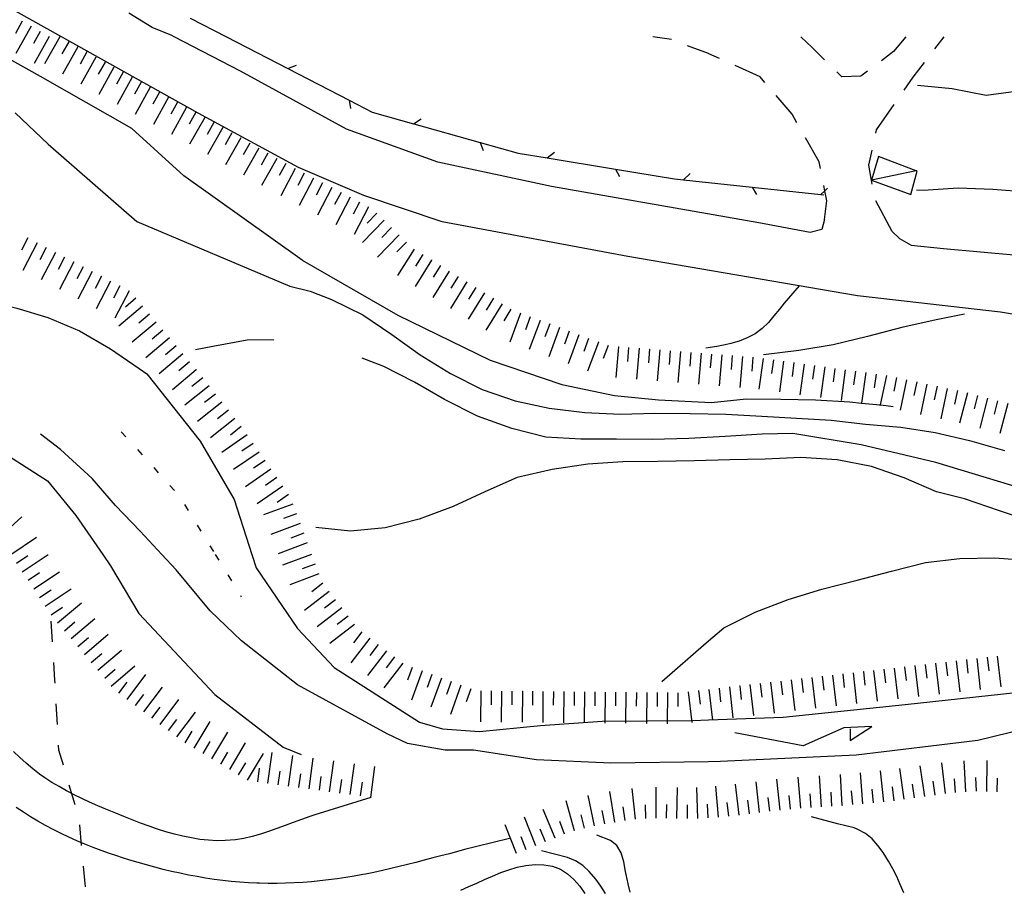
# Model space of a CAD drawing. Units: metres. Extents: x 486264 to 487819, y 4503090 to 4504509.
# Drawn here: x 487266 to 487380, y 4503594 to 4503695 of the extents above; entities that cross this region are included whole.
import ezdxf

# ---------------------------------------------------------------- set-up
doc = ezdxf.new("R2010")
doc.units = ezdxf.units.M
doc.header["$MEASUREMENT"] = 0
for name, color, linetype in [('careggiabile non asfaltata', 254, 'Continuous'), ('curva direttrice a 10 mt', 254, 'Continuous'), ('curva intermedia a 2 mt', 254, 'Continuous'), ('fiume - lago - torrente', 254, 'Continuous'), ('fossetto irriguo', 254, 'Continuous'), ('limite di comune', 254, 'Continuous'), ('recinzione', 254, 'Continuous'), ('recinzione v', 254, 'Continuous'), ('scarpata fino a 5 mt', 254, 'Continuous'), ('scarpata fino a 5 mt v', 254, 'Continuous'), ('strada secondaria da 6 a 8 mt 2 classe', 254, 'Continuous'), ('tettoia - baracca', 254, 'Continuous')]:
    doc.layers.add(name, color=color, linetype=linetype)

msp = doc.modelspace()

# ---------------------------------------------------------------- linework, layer by layer
at = {"layer": 'careggiabile non asfaltata', "linetype": 'Continuous'}
for p, q in [((487341.44, 4503692.75), (487339.29, 4503693.07)), ((487357.75, 4503691.85), (487356.45, 4503693.07)), ((487368.62, 4503693.07), (487367.16, 4503691.36)), ((487371.98, 4503691.68), (487373.05, 4503693.08)), ((487345.73, 4503691.13), (487343.31, 4503692.04)), ((487345.78, 4503691.11), (487345.73, 4503691.13)), ((487347.02, 4503690.55), (487345.78, 4503691.11)), ((487359.2, 4503690.41), (487357.75, 4503691.85)), ((487367.16, 4503691.36), (487365.77, 4503690.3)), ((487351.74, 4503688.42), (487348.84, 4503689.73)), ((487369.46, 4503688.39), (487370.77, 4503690.09)), ((487361.2, 4503688.42), (487360.62, 4503689)), ((487363.38, 4503688.5), (487361.2, 4503688.42)), ((487364.17, 4503689.1), (487363.38, 4503688.5)), ((487352.27, 4503687.79), (487351.74, 4503688.42)), ((487368.4, 4503686.87), (487369.46, 4503688.39)), ((487355.42, 4503684.1), (487353.57, 4503686.28)), ((487365.2, 4503682.29), (487367.26, 4503685.23)), ((487355.99, 4503683.1), (487355.42, 4503684.1)), ((487365.12, 4503681.89), (487365.2, 4503682.29)), ((487358.58, 4503678.57), (487356.98, 4503681.37)), ((487364.34, 4503678.18), (487364.71, 4503679.93)), ((487358.73, 4503677.81), (487358.58, 4503678.57)), ((487364.71, 4503676), (487364.34, 4503678.18)), ((487359.2, 4503671.89), (487359.46, 4503674.04)), ((487367.01, 4503670.52), (487365.14, 4503674.06))]:
    msp.add_line(p, q, dxfattribs=at)
at = {"layer": 'careggiabile non asfaltata', "linetype": 'Continuous', "flags": 128}
msp.add_lwpolyline([(487359.46, 4503674.04), (487359.23, 4503675.23), (487359.11, 4503675.85)], dxfattribs=at)
at = {"layer": 'curva direttrice a 10 mt', "color": 254, "linetype": 'Continuous'}
for points in [[(487295.36, 4503657.93), (487292.28, 4503657.91), (487288.31, 4503657.16), (487286.29, 4503656.8)], [(487399.53, 4503633.08), (487392.35, 4503636.59), (487380.88, 4503641.05), (487372.09, 4503643.73), (487363.42, 4503645.77), (487355.5, 4503647.1), (487351.95, 4503647.01), (487347.68, 4503646.75), (487343.47, 4503646.5), (487339.25, 4503646.4), (487335.09, 4503646.43), (487330.96, 4503646.42), (487326.88, 4503646.67), (487322.96, 4503647.65), (487318.99, 4503649.09), (487315.16, 4503651.02), (487311.67, 4503653.03), (487308.1, 4503654.87), (487305.6, 4503655.82)], [(487317.04, 4503594.16), (487317.97, 4503594.57), (487318.89, 4503594.98), (487319.8, 4503595.39), (487320.71, 4503595.79), (487321.67, 4503596.18), (487322.6, 4503596.52), (487323.57, 4503596.8), (487324.56, 4503597), (487325.64, 4503597.12), (487326.67, 4503597.1), (487327.66, 4503596.94), (487328.58, 4503596.6), (487329.41, 4503596.06), (487330.15, 4503595.38), (487330.82, 4503594.6), (487331.42, 4503593.77)]]:
    msp.add_lwpolyline(points, dxfattribs=at)
at = {"layer": 'curva intermedia a 2 mt', "color": 254, "linetype": 'Continuous'}
for points in [[(487298.67, 4503667.18), (487284.96, 4503676.96), (487278.93, 4503682.44), (487268.33, 4503688.47), (487258.82, 4503693.77)], [(487369.97, 4503687.47), (487373.96, 4503687.06), (487377.92, 4503686.29), (487381.92, 4503686.84), (487384.54, 4503689.86), (487385.16, 4503693.08)], [(487265.4, 4503684.27), (487269.24, 4503680.61), (487279.48, 4503671.66), (487297.24, 4503664.18), (487299.59, 4503663.58), (487302.07, 4503662.61), (487305.67, 4503660.86), (487309.06, 4503658.58), (487312.31, 4503656.22), (487315.85, 4503654.03), (487319.52, 4503652.19), (487323.35, 4503650.86), (487327.28, 4503650.03), (487331.42, 4503649.53), (487335.53, 4503649.34), (487339.53, 4503649.44), (487343.63, 4503649.42), (487347.75, 4503649.31), (487351.91, 4503649.11), (487355.95, 4503648.86), (487359.96, 4503648.64), (487363.95, 4503648.18), (487368.02, 4503647.83), (487372.02, 4503647.21), (487376, 4503646.29), (487380.06, 4503645.1)], [(487382.73, 4503675.07), (487378.69, 4503675.36), (487374.66, 4503675.52), (487370.62, 4503675.25), (487369.84, 4503675.29)], [(487298.67, 4503667.18), (487309.74, 4503660.8), (487320.46, 4503655.58), (487328.74, 4503652.77), (487334.86, 4503651.5), (487339.95, 4503650.99), (487346.09, 4503650.68), (487350.11, 4503651.11), (487354.11, 4503651.05), (487358.13, 4503650.98), (487362.13, 4503650.75), (487363.49, 4503650.61), (487365.63, 4503650.4), (487366.31, 4503650.33), (487367.14, 4503650.22)], [(487356.23, 4503664.19), (487354.52, 4503662.21), (487353.95, 4503661.51), (487353.33, 4503660.72), (487352.68, 4503659.96), (487351.97, 4503659.26), (487351.13, 4503658.64), (487350.24, 4503658.16), (487349.31, 4503657.78), (487348.34, 4503657.5), (487347.67, 4503657.36), (487346.69, 4503657.19), (487345.42, 4503656.96)], [(487375.39, 4503660.93), (487372.13, 4503660.25), (487368.16, 4503659.39), (487364.17, 4503658.32), (487360.2, 4503657.35), (487356.21, 4503656.71), (487352.13, 4503656.22)], [(487228.38, 4503658.18), (487230.15, 4503657.64), (487245.4, 4503652.96), (487255.85, 4503649.08), (487262.12, 4503646.09), (487269.13, 4503641.61), (487272.42, 4503637.58), (487275.55, 4503633.07)], [(487383.69, 4503636.72), (487379.48, 4503638.12), (487375.4, 4503639.52), (487372.17, 4503640.33), (487368.42, 4503641.93), (487364.63, 4503643.25), (487360.66, 4503644.03), (487356.46, 4503644.32), (487352.31, 4503644.1), (487348.21, 4503644.03), (487344.1, 4503643.93), (487339.88, 4503643.86), (487335.82, 4503643.79), (487331.75, 4503643.54), (487327.64, 4503642.92), (487323.56, 4503641.98), (487319.81, 4503640.34), (487316.16, 4503638.62), (487312.22, 4503637.17), (487308.28, 4503636.17), (487304.24, 4503635.76), (487300.24, 4503636.2)], [(487275.55, 4503633.07), (487276.46, 4503631.76), (487279.74, 4503626.24), (487288.55, 4503616.83), (487296.46, 4503610.71), (487298.55, 4503609.88)], [(487340.34, 4503618.35), (487345.46, 4503622.82), (487347.5, 4503624.57), (487351.13, 4503626.37), (487354.97, 4503627.83), (487358.89, 4503629.03), (487362.95, 4503630.07), (487366.93, 4503631.11), (487370.88, 4503632.14), (487374.86, 4503632.58), (487378.92, 4503632.68), (487383.07, 4503632.36), (487387.21, 4503631.75), (487391.2, 4503631.07), (487395.16, 4503630.39), (487398.91, 4503628.9), (487402.59, 4503627.23), (487404.73, 4503625.99)], [(487306.6, 4503604.91), (487300.14, 4503602.88), (487299.53, 4503602.68), (487298.57, 4503602.35), (487297.62, 4503601.99), (487296.67, 4503601.63), (487295.72, 4503601.29), (487294.77, 4503600.95), (487293.82, 4503600.64), (487292.86, 4503600.37), (487291.89, 4503600.15), (487290.93, 4503599.99), (487289.75, 4503599.89), (487288.77, 4503599.88), (487287.79, 4503599.94), (487286.81, 4503600.04), (487285.82, 4503600.2), (487284.84, 4503600.4), (487283.85, 4503600.65), (487282.87, 4503600.93), (487281.89, 4503601.23), (487280.92, 4503601.58), (487279.94, 4503601.93), (487278.97, 4503602.3), (487278, 4503602.68), (487277.05, 4503603.08), (487275.91, 4503603.55), (487274.96, 4503603.94), (487274.03, 4503604.34), (487273.13, 4503604.77), (487272.23, 4503605.2), (487271.35, 4503605.66), (487270.49, 4503606.15), (487269.64, 4503606.65), (487268.82, 4503607.19), (487268.23, 4503607.61), (487267.44, 4503608.21), (487266.68, 4503608.86), (487265.95, 4503609.53), (487265.22, 4503610.21)], [(487322.67, 4503600.14), (487318.91, 4503599.21), (487318.6, 4503599.13), (487317.64, 4503598.89), (487316.67, 4503598.64), (487315.71, 4503598.38), (487314.73, 4503598.13), (487313.78, 4503597.88), (487312.8, 4503597.62), (487311.84, 4503597.37), (487310.86, 4503597.12), (487309.89, 4503596.88), (487308.92, 4503596.65), (487307.95, 4503596.43), (487306.96, 4503596.21), (487305.99, 4503596.02), (487305.68, 4503595.96), (487304.7, 4503595.78), (487303.71, 4503595.62), (487302.71, 4503595.47), (487301.71, 4503595.34), (487300.72, 4503595.23), (487299.72, 4503595.13), (487298.72, 4503595.05), (487297.72, 4503594.99), (487296.72, 4503594.95), (487295.72, 4503594.94), (487294.72, 4503594.93), (487293.72, 4503594.95), (487293.42, 4503594.96), (487292.43, 4503595.01), (487291.43, 4503595.08), (487290.44, 4503595.17), (487289.45, 4503595.28), (487288.46, 4503595.4), (487287.47, 4503595.55), (487286.48, 4503595.72), (487285.5, 4503595.9), (487284.52, 4503596.11), (487283.53, 4503596.33), (487282.56, 4503596.55), (487281.58, 4503596.8), (487280.6, 4503597.07), (487279.64, 4503597.35), (487278.67, 4503597.64), (487277.71, 4503597.95), (487277.28, 4503598.09), (487276.32, 4503598.42), (487275.37, 4503598.76), (487274.42, 4503599.11), (487273.48, 4503599.5), (487272.54, 4503599.88), (487271.62, 4503600.29), (487270.71, 4503600.72), (487269.8, 4503601.17), (487268.92, 4503601.65), (487268.04, 4503602.13), (487267.19, 4503602.64), (487266.35, 4503603.18), (487265.53, 4503603.75)], [(487368.36, 4503593.86), (487367.97, 4503594.79), (487367.56, 4503595.72), (487367.1, 4503596.62), (487366.6, 4503597.53), (487365.99, 4503598.5), (487365.37, 4503599.34), (487364.69, 4503600.1), (487363.92, 4503600.72), (487363.06, 4503601.19), (487362.64, 4503601.36), (487361.67, 4503601.61), (487360.69, 4503601.83), (487357.69, 4503602.64)], [(487336.66, 4503593.9), (487336.42, 4503594.89), (487336.21, 4503595.96), (487336.13, 4503596.32), (487335.92, 4503597.43), (487335.62, 4503598.46), (487335.13, 4503599.32), (487334.37, 4503599.89), (487332.8, 4503600.54)], [(487333.81, 4503593.75), (487333.27, 4503594.6), (487332.67, 4503595.43), (487331.92, 4503596.31), (487331.16, 4503597.01), (487330.32, 4503597.56), (487329.39, 4503597.92), (487326.38, 4503598.7)]]:
    msp.add_lwpolyline(points, dxfattribs=at)
at = {"layer": 'fiume - lago - torrente', "linetype": 'Continuous', "flags": 128}
for points in [[(487164.67, 4503693.06), (487173.54, 4503691.86), (487177.55, 4503691.99), (487184.73, 4503691.04), (487189.89, 4503690.09), (487202.49, 4503686.3), (487208.59, 4503683.86), (487225.66, 4503676.41), (487237.72, 4503670.72), (487248.65, 4503666.2), (487252.49, 4503665.16), (487257.76, 4503663.4), (487261.7, 4503662.6), (487265.59, 4503661.63), (487269.17, 4503660.52), (487272.86, 4503658.98), (487276.44, 4503656.92), (487279.75, 4503654.64), (487280.66, 4503654), (487286.83, 4503646.19), (487290.78, 4503639.42), (487292.82, 4503633.07)], [(487282.4, 4503633.07), (487279.87, 4503635.76), (487277.03, 4503638.74), (487274.32, 4503641.86), (487270.66, 4503645.24), (487268.35, 4503647)], [(487345.73, 4503609.04), (487334.41, 4503608.88), (487325.82, 4503609.24), (487318.5, 4503610.38), (487315.21, 4503610.36), (487310.87, 4503611.15), (487308.51, 4503612.26), (487298.12, 4503617.97), (487291.63, 4503623.05), (487288, 4503626.54), (487284.07, 4503631.29), (487282.4, 4503633.07)], [(487292.82, 4503633.07), (487293.32, 4503631.52), (487298.12, 4503624.47), (487302.35, 4503619.95), (487312.26, 4503613.62), (487314.91, 4503612.84), (487319.22, 4503612.55), (487326.28, 4503613.24), (487333.43, 4503613.73), (487343.92, 4503613.82), (487345.73, 4503613.89)], [(487345.73, 4503613.89), (487354.4, 4503614.21), (487368.52, 4503615.68), (487383.12, 4503617.26)], [(487384.38, 4503613.31), (487376.96, 4503611.5), (487362.87, 4503609.79), (487347.15, 4503609.06), (487345.73, 4503609.04)], [(487362.15, 4503612.86), (487362.15, 4503611.5), (487364.68, 4503613.13), (487361.42, 4503612.95), (487356.73, 4503610.87), (487348.78, 4503612.4)]]:
    msp.add_lwpolyline(points, dxfattribs=at)
at = {"layer": 'fossetto irriguo', "linetype": 'Continuous'}
for p, q in [((487269.71, 4503622.94), (487269.57, 4503625.33)), ((487270, 4503618.49), (487269.87, 4503620.54)), ((487270.02, 4503618.14), (487270, 4503618.49)), ((487270.29, 4503613.36), (487270.16, 4503615.75)), ((487270.46, 4503610.37), (487270.43, 4503610.96)), ((487270.99, 4503608.64), (487270.46, 4503610.37)), ((487272.36, 4503604.04), (487271.67, 4503606.34)), ((487273.1, 4503599.32), (487272.89, 4503601.71)), ((487273.53, 4503594.54), (487273.32, 4503596.93))]:
    msp.add_line(p, q, dxfattribs=at)
at = {"layer": 'limite di comune'}
for p, q in [((487277.7, 4503647.29), (487278.24, 4503646.7)), ((487279.57, 4503645.22), (487280.1, 4503644.62)), ((487281.45, 4503643.13), (487281.98, 4503642.54)), ((487283.31, 4503641.05), (487283.85, 4503640.46)), ((487285.03, 4503638.85), (487285.45, 4503638.17)), ((487286.49, 4503636.46), (487286.91, 4503635.78)), ((487287.96, 4503634.08), (487288.38, 4503633.4)), ((487288.57, 4503633.07), (487288.99, 4503632.39)), ((487290.03, 4503630.69), (487290.46, 4503630)), ((487291.5, 4503628.3), (487291.59, 4503628.15))]:
    msp.add_line(p, q, dxfattribs=at)
at = {"layer": 'recinzione'}
for p, q in [((487285.67, 4503695.24), (487289.88, 4503693.07)), ((487296.99, 4503689.4), (487304.1, 4503685.73)), ((487304.1, 4503685.73), (487306.77, 4503684.35)), ((487311.58, 4503683), (487319.28, 4503680.83)), ((487327.06, 4503679.04), (487334.95, 4503677.74)), ((487342.86, 4503676.49), (487350.81, 4503675.64)), ((487358.77, 4503674.79), (487359.12, 4503674.75))]:
    msp.add_line(p, q, dxfattribs=at)
at = {"layer": 'recinzione', "flags": 128}
for points in [[(487289.88, 4503693.07), (487296.99, 4503689.4), (487296.99, 4503689.4)], [(487306.77, 4503684.35), (487311.57, 4503683), (487311.58, 4503683)], [(487319.28, 4503680.83), (487319.29, 4503680.83), (487323.67, 4503679.59)], [(487323.67, 4503679.59), (487327.06, 4503679.04), (487327.06, 4503679.04)], [(487334.95, 4503677.74), (487334.96, 4503677.73), (487341.79, 4503676.61)], [(487341.79, 4503676.61), (487342.85, 4503676.49), (487342.86, 4503676.49)], [(487350.81, 4503675.64), (487350.82, 4503675.64), (487358.76, 4503674.79), (487358.77, 4503674.79)]]:
    msp.add_lwpolyline(points, dxfattribs=at)
at = {"layer": 'recinzione v'}
for p, q in [((487304.1, 4503685.73), (487304.27, 4503684.75)), ((487327.06, 4503679.04), (487327.88, 4503679.71)), ((487342.85, 4503676.49), (487343.63, 4503677.21))]:
    msp.add_line(p, q, dxfattribs=at)
at = {"layer": 'recinzione v', "flags": 128}
for points in [[(487296.99, 4503689.4), (487296.99, 4503689.4), (487297.98, 4503689.78)], [(487311.57, 4503683), (487311.57, 4503683), (487312.46, 4503683.58)], [(487319.28, 4503680.84), (487319.29, 4503680.83), (487319.64, 4503679.91)], [(487334.95, 4503677.74), (487334.96, 4503677.73), (487335.42, 4503676.86)], [(487350.81, 4503675.65), (487350.82, 4503675.64), (487351.32, 4503674.79)], [(487358.76, 4503674.79), (487359.23, 4503675.23), (487359.54, 4503675.51)]]:
    msp.add_lwpolyline(points, dxfattribs=at)
at = {"layer": 'scarpata fino a 5 mt', "color": 254, "linetype": 'Continuous'}
for p, q in [((487268.3, 4503693.7), (487268.31, 4503693.7)), ((487274.75, 4503690.72), (487274.75, 4503690.71)), ((487275.8, 4503690.13), (487275.81, 4503690.13)), ((487278.95, 4503688.39), (487278.96, 4503688.39)), ((487283.17, 4503686.07), (487283.17, 4503686.07)), ((487286.32, 4503684.33), (487286.33, 4503684.33)), ((487287.38, 4503683.74), (487287.38, 4503683.73)), ((487291.55, 4503681.36), (487291.56, 4503681.36)), ((487294.68, 4503679.58), (487294.69, 4503679.58)), ((487295.73, 4503678.98), (487295.73, 4503678.97)), ((487301.02, 4503676.15), (487301.03, 4503676.15)), ((487304.22, 4503674.48), (487304.23, 4503674.48)), ((487309.88, 4503670.12), (487309.88, 4503670.12)), ((487271.13, 4503667.53), (487271.13, 4503667.53)), ((487312.63, 4503667.83), (487312.64, 4503667.83)), ((487313.66, 4503667.2), (487313.66, 4503667.19)), ((487273.26, 4503666.42), (487273.27, 4503666.42)), ((487276.46, 4503664.76), (487276.46, 4503664.75)), ((487316.72, 4503665.29), (487316.73, 4503665.29)), ((487277.53, 4503664.2), (487277.53, 4503664.19)), ((487320.81, 4503662.76), (487320.81, 4503662.76)), ((487280.17, 4503661.83), (487280.17, 4503661.83)), ((487322.85, 4503661.49), (487322.85, 4503661.48)), ((487326.21, 4503660.2), (487326.22, 4503660.2)), ((487282.49, 4503659.08), (487282.49, 4503659.08)), ((487330.72, 4503658.53), (487330.73, 4503658.52)), ((487332.98, 4503657.7), (487332.98, 4503657.69)), ((487335.29, 4503657.14), (487335.3, 4503657.14)), ((487338.88, 4503656.86), (487338.89, 4503656.86)), ((487341.28, 4503656.67), (487341.29, 4503656.67)), ((487344.88, 4503656.39), (487344.88, 4503656.39)), ((487350.87, 4503655.93), (487350.88, 4503655.93)), ((487352.06, 4503655.79), (487352.07, 4503655.79)), ((487286.37, 4503654.49), (487286.37, 4503654.48)), ((487355.63, 4503655.3), (487355.64, 4503655.3)), ((487358.02, 4503654.97), (487358.02, 4503654.97)), ((487361.59, 4503654.47), (487361.59, 4503654.47)), ((487287.12, 4503653.55), (487287.13, 4503653.55)), ((487363.97, 4503654.14), (487363.98, 4503654.14)), ((487369.88, 4503653.07), (487369.88, 4503653.07)), ((487372.23, 4503652.57), (487372.24, 4503652.57)), ((487374.58, 4503652.07), (487374.59, 4503652.06)), ((487379.24, 4503650.88), (487379.24, 4503650.87)), ((487289.36, 4503650.72), (487289.36, 4503650.72)), ((487295.03, 4503642.97), (487295.03, 4503642.96)), ((487295.71, 4503641.97), (487295.72, 4503641.97)), ((487296.4, 4503640.99), (487296.4, 4503640.98)), ((487298.41, 4503636.66), (487298.41, 4503636.65)), ((487298.83, 4503635.53), (487298.83, 4503635.52)), ((487300.58, 4503630.82), (487300.58, 4503630.81)), ((487266.89, 4503630.07), (487266.89, 4503630.07)), ((487301.05, 4503629.72), (487301.06, 4503629.72)), ((487302.53, 4503627.82), (487302.53, 4503627.81)), ((487270.33, 4503625.14), (487270.32, 4503625.14)), ((487305.56, 4503624.11), (487305.56, 4503624.11)), ((487271.88, 4503623.31), (487271.88, 4503623.31)), ((487273.44, 4503621.47), (487273.43, 4503621.48)), ((487308.42, 4503621.91), (487308.42, 4503621.91)), ((487379.21, 4503621.29), (487379.21, 4503621.29)), ((487372.04, 4503620.46), (487372.05, 4503620.46)), ((487275, 4503619.65), (487274.99, 4503619.65)), ((487311.42, 4503619.98), (487311.42, 4503619.98)), ((487313.67, 4503619.15), (487313.68, 4503619.15)), ((487363.68, 4503619.5), (487363.69, 4503619.5)), ((487364.88, 4503619.63), (487364.88, 4503619.63)), ((487275.77, 4503618.72), (487275.77, 4503618.73)), ((487276.55, 4503617.81), (487276.54, 4503617.81)), ((487315.93, 4503618.32), (487315.94, 4503618.32)), ((487349.35, 4503617.85), (487349.36, 4503617.85)), ((487356.52, 4503618.67), (487356.53, 4503618.67)), ((487318.19, 4503617.49), (487318.2, 4503617.49)), ((487324.16, 4503617.21), (487324.17, 4503617.21)), ((487331.37, 4503617.14), (487331.38, 4503617.14)), ((487332.57, 4503617.13), (487332.58, 4503617.13)), ((487339.78, 4503617.06), (487339.79, 4503617.06)), ((487348.16, 4503617.71), (487348.17, 4503617.71)), ((487283.17, 4503612.65), (487283.17, 4503612.65)), ((487290.27, 4503608.14), (487290.26, 4503608.14)), ((487291.3, 4503607.52), (487291.29, 4503607.52)), ((487292.33, 4503606.9), (487292.33, 4503606.91)), ((487294.7, 4503606.54), (487294.69, 4503606.54)), ((487303.03, 4503605.4), (487303.03, 4503605.4)), ((487379.19, 4503605.55), (487379.18, 4503605.55)), ((487305.42, 4503605.08), (487305.41, 4503605.08)), ((487369.62, 4503604.84), (487369.61, 4503604.84)), ((487355.26, 4503603.53), (487355.25, 4503603.53)), ((487358.85, 4503603.82), (487358.85, 4503603.82)), ((487361.25, 4503603.98), (487361.24, 4503603.98)), ((487334.91, 4503602.05), (487334.9, 4503602.05)), ((487336.1, 4503602.23), (487336.09, 4503602.23)), ((487339.69, 4503602.48), (487339.68, 4503602.48)), ((487340.89, 4503602.48), (487340.88, 4503602.48)), ((487330.21, 4503601.02), (487330.21, 4503601.02)), ((487331.37, 4503601.34), (487331.37, 4503601.33)), ((487332.55, 4503601.6), (487332.54, 4503601.6)), ((487327.96, 4503600.18), (487327.96, 4503600.18))]:
    msp.add_line(p, q, dxfattribs=at)
at = {"layer": 'scarpata fino a 5 mt v', "color": 254, "linetype": 'Continuous'}
for p, q in [((487266.2, 4503694.87), (487265.42, 4503693.47)), ((487267.25, 4503694.29), (487265.49, 4503691.14)), ((487268.31, 4503693.7), (487267.52, 4503692.3)), ((487269.35, 4503693.11), (487267.59, 4503689.97)), ((487270.56, 4503693.07), (487268.8, 4503689.93)), ((487271.6, 4503692.48), (487270.82, 4503691.08)), ((487272.66, 4503691.89), (487270.9, 4503688.75)), ((487273.7, 4503691.31), (487272.92, 4503689.91)), ((487274.75, 4503690.71), (487272.99, 4503687.57)), ((487275.81, 4503690.13), (487275.03, 4503688.73)), ((487276.85, 4503689.55), (487275.11, 4503686.4)), ((487277.91, 4503688.97), (487277.13, 4503687.58)), ((487278.96, 4503688.39), (487277.22, 4503685.24)), ((487280.01, 4503687.81), (487279.24, 4503686.41)), ((487281.06, 4503687.23), (487279.32, 4503684.08)), ((487282.12, 4503686.65), (487281.34, 4503685.25)), ((487283.17, 4503686.07), (487281.43, 4503682.92)), ((487284.22, 4503685.49), (487283.45, 4503684.09)), ((487285.27, 4503684.9), (487283.53, 4503681.76)), ((487286.33, 4503684.33), (487285.56, 4503682.93)), ((487287.38, 4503683.73), (487285.59, 4503680.61)), ((487288.42, 4503683.14), (487287.63, 4503681.75)), ((487289.46, 4503682.55), (487287.68, 4503679.42)), ((487290.51, 4503681.95), (487289.72, 4503680.56)), ((487291.56, 4503681.36), (487289.77, 4503678.23)), ((487292.59, 4503680.76), (487291.81, 4503679.37)), ((487293.64, 4503680.17), (487291.86, 4503677.05)), ((487294.69, 4503679.58), (487293.9, 4503678.19)), ((487295.73, 4503678.97), (487293.95, 4503675.85)), ((487296.77, 4503678.38), (487295.99, 4503676.99)), ((487297.84, 4503677.82), (487296.17, 4503674.63)), ((487298.9, 4503677.26), (487298.16, 4503675.85)), ((487299.96, 4503676.7), (487298.29, 4503673.51)), ((487301.03, 4503676.15), (487300.29, 4503674.73)), ((487302.09, 4503675.59), (487300.42, 4503672.4)), ((487303.16, 4503675.03), (487302.42, 4503673.62)), ((487304.23, 4503674.48), (487302.56, 4503671.29)), ((487305.29, 4503673.91), (487304.55, 4503672.5)), ((487306.35, 4503673.36), (487304.68, 4503670.17)), ((487307.3, 4503672.63), (487306.18, 4503671.48)), ((487308.16, 4503671.8), (487305.65, 4503669.22)), ((487309.02, 4503670.95), (487307.9, 4503669.8)), ((487266.87, 4503669.75), (487266.13, 4503668.32)), ((487267.93, 4503669.19), (487266.27, 4503666)), ((487309.88, 4503670.12), (487307.38, 4503667.54)), ((487310.74, 4503669.28), (487309.63, 4503668.13)), ((487269, 4503668.64), (487268.26, 4503667.21)), ((487270.06, 4503668.08), (487268.4, 4503664.89)), ((487311.62, 4503668.46), (487309.72, 4503665.4)), ((487271.13, 4503667.53), (487270.39, 4503666.11)), ((487272.2, 4503666.97), (487270.53, 4503663.78)), ((487313.66, 4503667.19), (487311.76, 4503664.12)), ((487312.64, 4503667.83), (487311.8, 4503666.47)), ((487273.27, 4503666.42), (487272.53, 4503665)), ((487274.33, 4503665.86), (487272.67, 4503662.67)), ((487315.7, 4503665.92), (487313.81, 4503662.86)), ((487314.68, 4503666.55), (487313.84, 4503665.2)), ((487275.39, 4503665.31), (487274.65, 4503663.89)), ((487276.46, 4503664.75), (487274.8, 4503661.55)), ((487317.74, 4503664.66), (487315.84, 4503661.59)), ((487316.73, 4503665.29), (487315.88, 4503663.93)), ((487277.53, 4503664.19), (487276.78, 4503662.77)), ((487278.6, 4503663.64), (487276.93, 4503660.44)), ((487319.79, 4503663.39), (487317.89, 4503660.33)), ((487318.77, 4503664.02), (487317.92, 4503662.66)), ((487279.39, 4503662.76), (487278.17, 4503661.72)), ((487320.81, 4503662.76), (487319.97, 4503661.4)), ((487280.17, 4503661.83), (487277.42, 4503659.51)), ((487321.83, 4503662.13), (487319.93, 4503659.06)), ((487322.85, 4503661.48), (487322.01, 4503660.13)), ((487281.72, 4503660), (487278.97, 4503657.68)), ((487280.95, 4503660.92), (487279.72, 4503659.89)), ((487323.96, 4503661.04), (487322.71, 4503657.66)), ((487325.09, 4503660.62), (487324.53, 4503659.12)), ((487326.22, 4503660.2), (487324.97, 4503656.83)), ((487282.49, 4503659.08), (487281.27, 4503658.04)), ((487327.34, 4503659.78), (487326.79, 4503658.28)), ((487328.47, 4503659.37), (487327.22, 4503655.99)), ((487329.59, 4503658.95), (487329.04, 4503657.45)), ((487283.27, 4503658.16), (487280.52, 4503655.84)), ((487330.73, 4503658.52), (487329.48, 4503655.15)), ((487331.85, 4503658.11), (487331.3, 4503656.61)), ((487332.98, 4503657.69), (487331.73, 4503654.31)), ((487284.04, 4503657.24), (487282.81, 4503656.21)), ((487334.1, 4503657.27), (487333.55, 4503655.77)), ((487335.3, 4503657.14), (487335.02, 4503653.56)), ((487336.49, 4503657.05), (487336.37, 4503655.45)), ((487337.69, 4503656.96), (487337.41, 4503653.37)), ((487338.89, 4503656.86), (487338.77, 4503655.27)), ((487340.09, 4503656.77), (487339.81, 4503653.18)), ((487341.29, 4503656.67), (487341.17, 4503655.08)), ((487342.49, 4503656.58), (487342.2, 4503652.99)), ((487284.82, 4503656.33), (487282.07, 4503654.01)), ((487285.6, 4503655.4), (487284.37, 4503654.37)), ((487343.68, 4503656.49), (487343.56, 4503654.89)), ((487344.88, 4503656.39), (487344.6, 4503652.81)), ((487346.08, 4503656.3), (487345.95, 4503654.71)), ((487347.27, 4503656.21), (487346.99, 4503652.62)), ((487348.48, 4503656.11), (487348.35, 4503654.52)), ((487349.67, 4503656.02), (487349.39, 4503652.43)), ((487350.88, 4503655.93), (487350.75, 4503654.33)), ((487352.07, 4503655.79), (487351.58, 4503652.23)), ((487353.26, 4503655.63), (487353.04, 4503654.04)), ((487354.45, 4503655.46), (487353.95, 4503651.9)), ((487286.37, 4503654.48), (487283.62, 4503652.16)), ((487355.64, 4503655.3), (487355.42, 4503653.71)), ((487356.83, 4503655.14), (487356.34, 4503651.57)), ((487358.02, 4503654.97), (487357.81, 4503653.39)), ((487359.21, 4503654.81), (487358.72, 4503651.25)), ((487360.4, 4503654.64), (487360.18, 4503653.06)), ((487361.59, 4503654.47), (487361.1, 4503650.91)), ((487362.78, 4503654.31), (487362.56, 4503652.72)), ((487287.13, 4503653.55), (487285.87, 4503652.55)), ((487363.98, 4503654.14), (487363.49, 4503650.61)), ((487365.17, 4503653.98), (487364.95, 4503652.39)), ((487366.35, 4503653.82), (487365.63, 4503650.4)), ((487367.53, 4503653.57), (487367.2, 4503652)), ((487368.7, 4503653.32), (487367.95, 4503649.79)), ((487287.87, 4503652.61), (487285.04, 4503650.37)), ((487369.88, 4503653.07), (487369.55, 4503651.5)), ((487371.06, 4503652.82), (487370.31, 4503649.29)), ((487372.24, 4503652.57), (487371.9, 4503651)), ((487373.41, 4503652.32), (487372.66, 4503648.79)), ((487374.59, 4503652.06), (487374.25, 4503650.5)), ((487288.61, 4503651.66), (487287.35, 4503650.67)), ((487375.75, 4503651.79), (487374.84, 4503648.3)), ((487376.92, 4503651.48), (487376.51, 4503649.93)), ((487378.08, 4503651.18), (487377.17, 4503647.69)), ((487379.24, 4503650.87), (487378.84, 4503649.33)), ((487289.36, 4503650.72), (487286.53, 4503648.48)), ((487290.1, 4503649.78), (487288.85, 4503648.79)), ((487363.49, 4503650.61), (487363.49, 4503650.58)), ((487365.63, 4503650.4), (487365.6, 4503650.29)), ((487380.41, 4503650.58), (487379.5, 4503647.09)), ((487290.85, 4503648.83), (487288.02, 4503646.6)), ((487291.6, 4503647.89), (487290.34, 4503646.9)), ((487292.3, 4503646.92), (487289.34, 4503644.87)), ((487292.99, 4503645.93), (487291.67, 4503645.02)), ((487293.67, 4503644.94), (487290.71, 4503642.9)), ((487295.03, 4503642.96), (487292.07, 4503640.91)), ((487294.35, 4503643.95), (487293.03, 4503643.05)), ((487295.72, 4503641.97), (487294.4, 4503641.07)), ((487296.4, 4503640.98), (487293.44, 4503638.94)), ((487297.08, 4503640), (487295.76, 4503639.09)), ((487297.56, 4503638.91), (487294.19, 4503637.65)), ((487263.48, 4503635.01), (487266.17, 4503637.41)), ((487297.99, 4503637.78), (487296.49, 4503637.22)), ((487298.41, 4503636.65), (487295.03, 4503635.39)), ((487264.89, 4503633.07), (487267.88, 4503635.07)), ((487298.83, 4503635.52), (487297.33, 4503634.96)), ((487299.24, 4503634.4), (487295.87, 4503633.14)), ((487265.55, 4503632.07), (487266.88, 4503632.96)), ((487266.22, 4503631.07), (487269.21, 4503633.07)), ((487299.74, 4503633.07), (487296.37, 4503631.81)), ((487300.17, 4503631.94), (487298.67, 4503631.39)), ((487266.89, 4503630.07), (487268.21, 4503630.96)), ((487267.56, 4503629.07), (487270.55, 4503631.07)), ((487300.58, 4503630.81), (487297.21, 4503629.55)), ((487301.06, 4503629.72), (487299.79, 4503628.74)), ((487268.22, 4503628.07), (487269.55, 4503628.96)), ((487268.89, 4503627.07), (487271.88, 4503629.07)), ((487301.79, 4503628.76), (487298.94, 4503626.56)), ((487269.56, 4503626.07), (487270.89, 4503626.96)), ((487270.32, 4503625.14), (487273.07, 4503627.47)), ((487303.26, 4503626.87), (487300.41, 4503624.66)), ((487302.53, 4503627.81), (487301.26, 4503626.84)), ((487303.99, 4503625.91), (487302.73, 4503624.94)), ((487271.1, 4503624.23), (487272.32, 4503625.26)), ((487271.88, 4503623.31), (487274.62, 4503625.64)), ((487304.73, 4503624.96), (487301.88, 4503622.76)), ((487273.43, 4503621.48), (487276.17, 4503623.81)), ((487305.56, 4503624.11), (487304.59, 4503622.84)), ((487272.66, 4503622.4), (487273.88, 4503623.43)), ((487306.51, 4503623.37), (487304.31, 4503620.52)), ((487307.46, 4503622.64), (487306.49, 4503621.37)), ((487274.21, 4503620.56), (487275.43, 4503621.59)), ((487274.99, 4503619.65), (487277.73, 4503621.97)), ((487308.42, 4503621.91), (487306.22, 4503619.05)), ((487309.37, 4503621.18), (487308.39, 4503619.91)), ((487379.21, 4503621.29), (487379.63, 4503617.71)), ((487276.54, 4503617.81), (487279.28, 4503620.14)), ((487310.32, 4503620.45), (487308.13, 4503617.59)), ((487368.46, 4503620.04), (487368.64, 4503618.46)), ((487369.66, 4503620.18), (487370.07, 4503616.61)), ((487370.85, 4503620.32), (487371.03, 4503618.73)), ((487372.05, 4503620.46), (487372.46, 4503616.88)), ((487373.24, 4503620.59), (487373.42, 4503619.01)), ((487374.43, 4503620.73), (487374.85, 4503617.15)), ((487375.63, 4503620.87), (487375.81, 4503619.29)), ((487376.82, 4503621.01), (487377.24, 4503617.43)), ((487378.02, 4503621.15), (487378.21, 4503619.56)), ((487275.77, 4503618.73), (487276.99, 4503619.76)), ((487278.37, 4503616.26), (487280.53, 4503619.14)), ((487311.42, 4503619.98), (487310.88, 4503618.48)), ((487312.55, 4503619.56), (487311.31, 4503616.18)), ((487313.68, 4503619.15), (487313.13, 4503617.65)), ((487358.91, 4503618.94), (487359.09, 4503617.35)), ((487360.1, 4503619.08), (487360.52, 4503615.5)), ((487361.3, 4503619.22), (487361.48, 4503617.64)), ((487362.49, 4503619.36), (487362.91, 4503615.78)), ((487363.69, 4503619.5), (487363.87, 4503617.91)), ((487364.88, 4503619.63), (487365.3, 4503616.05)), ((487366.07, 4503619.77), (487366.25, 4503618.18)), ((487367.27, 4503619.9), (487367.68, 4503616.32)), ((487277.41, 4503616.98), (487278.37, 4503618.26)), ((487314.81, 4503618.73), (487313.57, 4503615.35)), ((487315.94, 4503618.32), (487315.39, 4503616.82)), ((487317.06, 4503617.91), (487315.83, 4503614.52)), ((487349.36, 4503617.85), (487349.54, 4503616.26)), ((487350.55, 4503617.98), (487350.96, 4503614.4)), ((487351.74, 4503618.12), (487351.92, 4503616.53)), ((487352.94, 4503618.25), (487353.35, 4503614.68)), ((487354.13, 4503618.39), (487354.31, 4503616.81)), ((487355.33, 4503618.53), (487355.74, 4503614.96)), ((487356.53, 4503618.67), (487356.71, 4503617.08)), ((487357.71, 4503618.81), (487358.13, 4503615.23)), ((487279.33, 4503615.54), (487280.29, 4503616.82)), ((487280.29, 4503614.82), (487282.46, 4503617.69)), ((487318.2, 4503617.49), (487317.65, 4503615.99)), ((487319.35, 4503617.26), (487319.31, 4503613.66)), ((487320.56, 4503617.25), (487320.54, 4503615.65)), ((487321.76, 4503617.23), (487321.72, 4503613.63)), ((487322.96, 4503617.23), (487322.95, 4503615.63)), ((487324.17, 4503617.21), (487324.13, 4503613.61)), ((487325.36, 4503617.2), (487325.35, 4503615.6)), ((487326.56, 4503617.19), (487326.53, 4503613.59)), ((487327.77, 4503617.18), (487327.75, 4503615.58)), ((487328.97, 4503617.17), (487328.93, 4503613.56)), ((487330.17, 4503617.16), (487330.16, 4503615.56)), ((487331.38, 4503617.14), (487331.34, 4503613.54)), ((487332.58, 4503617.13), (487332.56, 4503615.52)), ((487333.78, 4503617.12), (487333.74, 4503613.52)), ((487334.98, 4503617.1), (487334.96, 4503615.5)), ((487336.18, 4503617.1), (487336.14, 4503613.49)), ((487337.38, 4503617.08), (487337.37, 4503615.48)), ((487338.59, 4503617.07), (487338.55, 4503613.47)), ((487339.79, 4503617.06), (487339.78, 4503615.46)), ((487340.99, 4503617.05), (487340.95, 4503613.45)), ((487342.19, 4503617.03), (487342.17, 4503615.43)), ((487343.38, 4503617.16), (487343.8, 4503613.58)), ((487344.58, 4503617.29), (487344.76, 4503615.71)), ((487345.78, 4503617.43), (487346.19, 4503613.85)), ((487346.97, 4503617.57), (487347.15, 4503615.99)), ((487348.17, 4503617.71), (487348.58, 4503614.13)), ((487282.21, 4503613.37), (487284.38, 4503616.25)), ((487281.25, 4503614.09), (487282.21, 4503615.37)), ((487284.14, 4503611.93), (487286.3, 4503614.8)), ((487283.17, 4503612.65), (487284.14, 4503613.94)), ((487286.14, 4503610.6), (487287.98, 4503613.69)), ((487285.1, 4503611.22), (487285.92, 4503612.59)), ((487288.2, 4503609.37), (487290.04, 4503612.47)), ((487287.17, 4503609.99), (487287.99, 4503611.37)), ((487290.26, 4503608.14), (487292.1, 4503611.23)), ((487289.23, 4503608.76), (487290.05, 4503610.13)), ((487292.33, 4503606.91), (487294.17, 4503610.01)), ((487294.69, 4503606.54), (487295.17, 4503610.11)), ((487297.07, 4503606.21), (487297.56, 4503609.78)), ((487291.29, 4503607.52), (487292.11, 4503608.9)), ((487299.46, 4503605.89), (487299.94, 4503609.46)), ((487301.84, 4503605.56), (487302.32, 4503609.13)), ((487304.22, 4503605.24), (487304.71, 4503608.81)), ((487373.19, 4503605.34), (487372.79, 4503608.92)), ((487375.58, 4503605.55), (487375.35, 4503609.15)), ((487377.99, 4503605.59), (487378.04, 4503609.19)), ((487293.5, 4503606.69), (487293.72, 4503608.28)), ((487295.89, 4503606.37), (487296.1, 4503607.96)), ((487298.27, 4503606.05), (487298.49, 4503607.63)), ((487306.6, 4503604.91), (487307.09, 4503608.48)), ((487361.24, 4503603.98), (487361.02, 4503607.57)), ((487363.64, 4503604.17), (487363.36, 4503607.75)), ((487366.04, 4503604.39), (487365.67, 4503607.97)), ((487368.42, 4503604.68), (487367.92, 4503608.24)), ((487370.81, 4503605.01), (487370.28, 4503608.57)), ((487300.65, 4503605.73), (487300.87, 4503607.31)), ((487303.03, 4503605.4), (487303.25, 4503606.98)), ((487305.41, 4503605.08), (487305.63, 4503606.66)), ((487349.28, 4503602.85), (487348.86, 4503606.43)), ((487351.67, 4503603.14), (487351.25, 4503606.72)), ((487354.06, 4503603.43), (487353.67, 4503607)), ((487356.46, 4503603.64), (487356.14, 4503607.23)), ((487358.85, 4503603.82), (487358.62, 4503607.42)), ((487369.61, 4503604.84), (487369.38, 4503606.43)), ((487371.99, 4503605.18), (487371.78, 4503606.77)), ((487374.38, 4503605.47), (487374.24, 4503607.06)), ((487376.78, 4503605.61), (487376.73, 4503607.21)), ((487379.18, 4503605.55), (487379.24, 4503607.15)), ((487334.9, 4503602.05), (487334.31, 4503605.6)), ((487337.28, 4503602.37), (487336.89, 4503605.95)), ((487339.68, 4503602.48), (487339.68, 4503606.08)), ((487342.09, 4503602.46), (487342.14, 4503606.06)), ((487344.49, 4503602.46), (487344.37, 4503606.06)), ((487346.89, 4503602.6), (487346.61, 4503606.19)), ((487357.65, 4503603.74), (487357.53, 4503605.33)), ((487360.05, 4503603.9), (487359.94, 4503605.5)), ((487362.45, 4503604.07), (487362.32, 4503605.67)), ((487364.85, 4503604.27), (487364.7, 4503605.86)), ((487367.24, 4503604.52), (487367.05, 4503606.11)), ((487330.21, 4503601.02), (487329.23, 4503604.49)), ((487332.54, 4503601.6), (487331.81, 4503605.12)), ((487338.49, 4503602.46), (487338.45, 4503604.06)), ((487340.88, 4503602.48), (487340.9, 4503604.08)), ((487343.29, 4503602.45), (487343.31, 4503604.05)), ((487345.7, 4503602.52), (487345.61, 4503604.11)), ((487348.09, 4503602.72), (487347.92, 4503604.32)), ((487350.48, 4503603), (487350.28, 4503604.58)), ((487352.86, 4503603.29), (487352.67, 4503604.88)), ((487355.25, 4503603.53), (487355.1, 4503605.13)), ((487327.96, 4503600.18), (487326.6, 4503603.52)), ((487333.72, 4503601.83), (487333.41, 4503603.4)), ((487336.09, 4503602.23), (487335.86, 4503603.81)), ((487325.73, 4503599.29), (487324.4, 4503602.63)), ((487329.07, 4503600.63), (487328.5, 4503602.12)), ((487331.37, 4503601.33), (487331, 4503602.88)), ((487323.5, 4503598.4), (487322.17, 4503601.74)), ((487326.85, 4503599.74), (487326.25, 4503601.22)), ((487324.61, 4503598.84), (487324.02, 4503600.33))]:
    msp.add_line(p, q, dxfattribs=at)
at = {"layer": 'strada secondaria da 6 a 8 mt 2 classe', "flags": 128}
for points in [[(487270.77, 4503693.07), (487247.76, 4503705.95), (487202.25, 4503731.81), (487191.17, 4503737.63), (487183.06, 4503740.55), (487168.08, 4503743.09), (487140.35, 4503748.19), (487123.79, 4503751.47), (487109.85, 4503755.16), (487095.87, 4503760.58), (487084.78, 4503766.14), (487070.39, 4503774.86), (487057.6, 4503783), (487056.05, 4503783.75), (487054.53, 4503784.85)], [(487283.83, 4503693.07), (487283.56, 4503693.21), (487281.27, 4503694.14), (487278.56, 4503695.83)], [(487416.82, 4503633.08), (487415.89, 4503635.2), (487410.09, 4503644.13), (487404.04, 4503651.09), (487397.79, 4503655.5), (487388.89, 4503659.56), (487379.59, 4503661.17), (487362.99, 4503663.03), (487336.39, 4503667.61), (487314.88, 4503671.63), (487305.82, 4503674.66), (487298.24, 4503677.94), (487286.61, 4503684.2), (487270.77, 4503693.07)], [(487359.2, 4503671.89), (487358.86, 4503670.74), (487357.53, 4503670.38), (487351.57, 4503671.49), (487327.56, 4503675.72), (487314.36, 4503678.54), (487303.78, 4503682.35), (487291.5, 4503689.1), (487283.83, 4503693.07)], [(487367.01, 4503670.52), (487367.88, 4503669.68), (487369.24, 4503668.93), (487372.99, 4503668.52), (487381.53, 4503667.75), (487392.85, 4503667.62), (487402.81, 4503668.01), (487412.69, 4503669.55), (487423.48, 4503672.41), (487432.22, 4503673.9)]]:
    msp.add_lwpolyline(points, dxfattribs=at)
at = {"layer": 'tettoia - baracca', "linetype": 'Continuous', "flags": 128}
msp.add_lwpolyline([(487365.44, 4503679.2), (487364.64, 4503676.45), (487369.2, 4503674.79), (487369.91, 4503677.49), (487369.81, 4503677.53)], close=True, dxfattribs=at)
msp.add_lwpolyline([(487369.87, 4503677.54), (487369.81, 4503677.53), (487364.64, 4503676.45)], dxfattribs=at)

doc.saveas('drawing.dxf')
